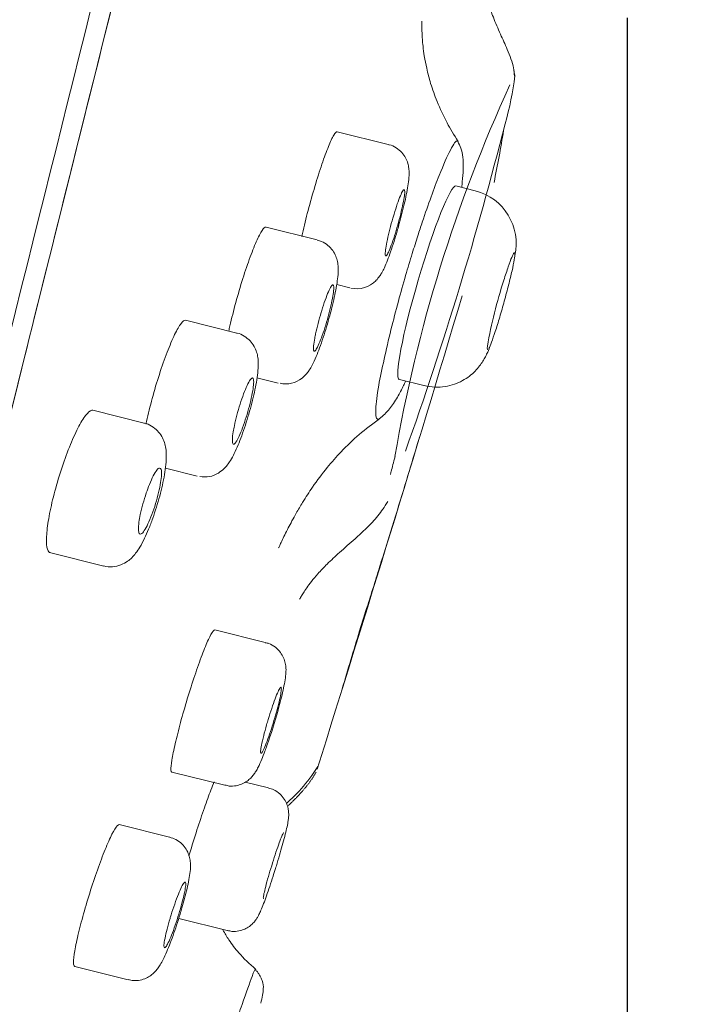
# Model space of a CAD drawing. Units: millimetres. Extents: x 0 to 420, y 0 to 594.
# Drawn here: x 300 to 313, y 295 to 313 of the extents above; entities that cross this region are included whole.
import ezdxf

# ---------------------------------------------------------------- set-up
doc = ezdxf.new("R2010")
doc.units = ezdxf.units.MM
doc.header["$PDMODE"] = 1
doc.header["$PDSIZE"] = -2
doc.layers.add('DIM', color=3, linetype='Continuous', lineweight=13)
doc.layers.add('MODEL', color=7, linetype='Continuous', lineweight=20)
doc.styles.add('ＭＳ ゴシック', font='msgothic.ttc', dxfattribs={"bigfont": 'ＭＳ ゴシック'})
doc.dimstyles.new('tfrom線あり', dxfattribs={"dimtxt": 5, "dimasz": 2, "dimexe": 0, "dimexo": 5, "dimgap": 3, "dimtad": 1, "dimdec": 0, "dimzin": 11, "dimdsep": 46, "dimtxsty": 'ＭＳ ゴシック', "dimblk": 'DOT', "dimcen": 0, "dimazin": 0, "dimtfac": 1, "dimtdec": 1, "dimtix": 1, "dimtofl": 0, "dimtmove": 0, "dimatfit": 0, "dimldrblk": 'DOT', "dimfxl": 1, "dimfrac": 2, "dimtolj": 1, "dimtzin": 11, "dimarcsym": 0})

# ---------------------------------------------------------------- blocks, each defined once
blk = doc.blocks.new('_DOT')
at = {"color": 0, "linetype": 'ByBlock', "lineweight": -2}
blk.add_line((-0.5, 0), (-1, 0), dxfattribs=at)
at = {"color": 0, "linetype": 'ByBlock', "lineweight": -2, "const_width": 0.5}
blk.add_lwpolyline([(-0.25, 0, 1), (0.25, 0, 1)], format="xyb", close=True, dxfattribs=at)
blk = doc.blocks.new('*D9')
at = {"layer": 'Defpoints', "color": 0, "transparency": 16777216}
for p in [(311.12, 318.916), (284.055, 128.916), (366.99, 128.916)]:
    blk.add_point(p, dxfattribs=at)
at = {"layer": 'DIM', "color": 0, "lineweight": -2, "transparency": 16777216}
for p, q in [((316.12, 318.916), (366.99, 318.916)), ((366.99, 316.916), (366.99, 130.916)), ((289.055, 128.916), (366.99, 128.916))]:
    blk.add_line(p, q, dxfattribs=at)
at = {"layer": 'DIM', "color": 0, "lineweight": -2, "transparency": 16777216, "xscale": 2, "yscale": 2, "zscale": 2}
for p, rotation in [((366.99, 318.916), 90), ((366.99, 128.916), 270)]:
    blk.add_blockref('_DOT', p, dxfattribs=dict(at, rotation=rotation))
at = {"layer": 'DIM', "color": 0, "transparency": 16777216, "insert": (361.49, 223.916), "char_height": 5, "attachment_point": 5, "rotation": 90, "style": 'ＭＳ ゴシック'}
blk.add_mtext('\\A1;\\A1;190', dxfattribs=at)
blk = doc.blocks.new('*D10')
at = {"layer": 'Defpoints', "color": 0, "transparency": 16777216}
for p in [(318.597, 399.83), (281.655, 244.115), (331.733, 233.37)]:
    blk.add_point(p, dxfattribs=at)
at = {"layer": 'DIM', "color": 0, "lineweight": -2, "transparency": 16777216}
for p, q in [((323.486, 398.781), (365.298, 389.81)), ((364.878, 387.854), (332.153, 235.326)), ((286.543, 243.066), (331.733, 233.37))]:
    blk.add_line(p, q, dxfattribs=at)
at = {"layer": 'DIM', "color": 0, "lineweight": -2, "transparency": 16777216, "xscale": 2, "yscale": 2, "zscale": 2}
for p, rotation in [((365.298, 389.81), 77.89047034720001), ((331.733, 233.37), 257.8904703472)]:
    blk.add_blockref('_DOT', p, dxfattribs=dict(at, rotation=rotation))
at = {"layer": 'DIM', "color": 0, "transparency": 16777216, "insert": (340.946, 302.526), "char_height": 5, "attachment_point": 5, "rotation": 77.8905, "style": 'ＭＳ ゴシック'}
blk.add_mtext('\\A1;\\A1;%%C 160', dxfattribs=at)
blk = doc.blocks.new('*D11')
at = {"layer": 'Defpoints', "color": 0, "transparency": 16777216}
for p in [(311.85, 318.398), (274.855, 125.312), (274.855, 104.85)]:
    blk.add_point(p, dxfattribs=at)
at = {"layer": 'DIM', "color": 0, "lineweight": -2, "transparency": 16777216}
for p, q in [((311.85, 313.398), (311.85, 104.85)), ((274.855, 120.312), (274.855, 104.85)), ((309.85, 104.85), (276.855, 104.85))]:
    blk.add_line(p, q, dxfattribs=at)
at = {"layer": 'DIM', "color": 0, "lineweight": -2, "transparency": 16777216, "xscale": 2, "yscale": 2, "zscale": 2, "rotation": 180}
blk.add_blockref('_DOT', (274.855, 104.85), dxfattribs=at)
at = {"layer": 'DIM', "color": 0, "lineweight": -2, "transparency": 16777216, "xscale": 2, "yscale": 2, "zscale": 2}
blk.add_blockref('_DOT', (311.85, 104.85), dxfattribs=at)
at = {"layer": 'DIM', "color": 0, "transparency": 16777216, "insert": (293.353, 110.35), "char_height": 5, "attachment_point": 5, "style": 'ＭＳ ゴシック'}
blk.add_mtext('\\A1;\\A1;37', dxfattribs=at)

msp = doc.modelspace()

# ---------------------------------------------------------------- linework, layer by layer
at = {"layer": 'MODEL'}
for p, q in [((307.344, 311.012), (306.381, 311.252)), ((308.986, 310.14), (308.621, 310.231)), ((306.001, 309.213), (305.038, 309.453)), ((306.372, 308.369), (306.622, 308.306)), ((304.485, 307.457), (303.522, 307.697)), ((304.868, 306.61), (305.27, 306.51)), ((307.553, 306.581), (308.018, 306.465)), ((302.737, 305.759), (301.773, 305.999)), ((303.14, 304.907), (303.742, 304.756)), ((300.954, 303.318), (301.977, 303.063)), ((305.025, 301.623), (304.073, 301.86)), ((303.263, 299.176), (304.263, 298.927)), ((305.082, 298.879), (304.648, 298.988)), ((303.219, 297.95), (302.271, 298.187)), ((303.391, 296.415), (304.308, 296.187)), ((301.433, 295.51), (302.44, 295.259))]:
    msp.add_line(p, q, dxfattribs=at)
for centre, radius, start, end in [((304.148, 312.982), 5.625, 343.7019, 353.1249), ((335.122, 300.408), 28.051, 155.2888, 170.3164), ((243.962, 327.983), 67.648, 340.3419, 345.81356), ((283.731, 315.544), 26.14, 348.416, 350.6021), ((308.726, 309.142), 1.031, 347.4171, 75.4187), ((306.747, 308.805), 0.513, 257.7062, 315.3156), ((318.073, 305.661), 8.993, 161.9135, 170.0865), ((-295.243, 488.402), 630.302, 342.534571, 343.383598), ((305.408, 306.984), 0.487, 257.4589, 309.4672), ((303.886, 305.212), 0.47, 258.0613, 302.6835), ((302.115, 303.534), 0.487, 253.7951, 292.5217), ((295.89, 302.925), 9.724, 340.497, 344.5919)]:
    msp.add_arc(centre, radius, start, end, dxfattribs=at)
for centre, major_axis, ratio, start_param, end_param in [((304, 321.099), (-17.346, -69.57), 0.000027, 3.141604, 6.283181), ((308.087, 308.406), (-0.535, -1.825), 0.097229, 3.145552, 6.283185), ((308.087, 308.406), (-0.535, -1.825), 0.097229, 0, 0.00396)]:
    msp.add_ellipse(centre, major_axis=major_axis, ratio=ratio, start_param=start_param, end_param=end_param, dxfattribs=at)
for points, knots in [([(282.474, 248.58), (282.475, 248.586), (282.563, 249.092), (282.839, 250.53), (282.956, 251.127), (283.246, 252.553), (283.419, 253.38), (284.018, 256.155), (284.526, 258.403), (285.461, 262.386), (285.803, 263.826), (286.535, 266.872), (286.923, 268.478), (288.156, 273.541), (289.064, 277.245), (290.548, 283.281), (291.06, 285.362), (292.103, 289.596), (292.635, 291.758), (293.724, 296.172), (294.279, 298.423), (295.414, 303.017), (295.996, 305.371), (297.748, 312.44), (298.928, 317.186), (301.314, 326.749), (302.53, 331.603), (304.883, 340.977), (306.032, 345.542), (307.709, 352.21), (308.262, 354.405), (309.328, 358.642), (309.844, 360.696), (311.343, 366.661), (312.28, 370.396), (313.99, 377.231), (314.74, 380.241), (315.723, 384.199), (316.027, 385.425), (316.586, 387.688), (316.841, 388.723), (317.519, 391.48), (317.863, 392.885), (318.331, 394.801), (318.455, 395.309), (318.455, 395.31)], [0, 0, 0, 0, 0.062002, 0.062002, 0.093277, 0.093277, 0.124552, 0.124552, 0.187102, 0.187102, 0.218378, 0.218378, 0.249653, 0.249653, 0.312203, 0.312203, 0.343478, 0.343478, 0.374754, 0.374754, 0.406029, 0.406029, 0.437304, 0.437304, 0.499854, 0.499854, 0.562405, 0.562405, 0.624955, 0.624955, 0.65623, 0.65623, 0.687505, 0.687505, 0.750056, 0.750056, 0.812606, 0.812606, 0.843881, 0.843881, 0.875156, 0.875156, 0.937707, 0.937707, 1, 1, 1, 1]), ([(321.759, 393.867), (321.759, 393.87), (321.635, 393.373), (321.164, 391.484), (320.818, 390.099), (320.136, 387.363), (319.881, 386.338), (319.324, 384.108), (319.023, 382.898), (318.047, 378.985), (317.299, 375.985), (315.611, 369.215), (314.693, 365.536), (313.217, 359.617), (312.709, 357.576), (311.657, 353.359), (311.115, 351.185), (309.472, 344.595), (308.344, 340.07), (306.02, 330.75), (304.822, 325.947), (302.429, 316.348), (301.253, 311.633), (299.519, 304.675), (298.945, 302.375), (297.808, 297.814), (297.243, 295.55), (295.6, 288.957), (294.557, 284.776), (293.076, 278.833), (292.593, 276.898), (291.669, 273.19), (291.229, 271.427), (289.979, 266.41), (289.234, 263.425), (288.248, 259.468), (287.942, 258.239), (287.385, 256.007), (286.882, 253.986), (286.481, 252.378), (286.132, 250.98), (285.984, 250.384), (285.663, 249.098), (285.556, 248.618), (285.518, 248.491)], [0, 0, 0, 0, 0.063114, 0.063114, 0.126227, 0.126227, 0.157784, 0.157784, 0.189341, 0.189341, 0.252455, 0.252455, 0.315569, 0.315569, 0.347125, 0.347125, 0.378682, 0.378682, 0.441796, 0.441796, 0.50491, 0.50491, 0.568023, 0.568023, 0.59958, 0.59958, 0.631137, 0.631137, 0.694251, 0.694251, 0.725808, 0.725808, 0.757364, 0.757364, 0.820478, 0.820478, 0.852035, 0.852035, 0.883592, 0.915149, 0.915149, 0.946706, 0.946706, 1, 1, 1, 1]), ([(285.982, 248.833), (285.983, 248.836), (286.106, 249.331), (286.573, 251.203), (286.916, 252.58), (287.594, 255.3), (287.848, 256.318), (288.4, 258.533), (288.699, 259.735), (289.346, 262.327), (289.692, 263.718), (290.434, 266.695), (290.832, 268.291), (292.089, 273.332), (293, 276.986), (294.467, 282.869), (294.972, 284.898), (296.018, 289.091), (296.556, 291.249), (298.188, 297.794), (299.309, 302.29), (301.041, 309.24), (301.631, 311.605), (302.807, 316.321), (303.394, 318.674), (305.15, 325.72), (306.317, 330.399), (308.641, 339.721), (309.771, 344.254), (311.398, 350.779), (311.931, 352.914), (312.974, 357.099), (313.488, 359.158), (314.964, 365.08), (315.874, 368.728), (317.537, 375.396), (318.294, 378.434), (319.595, 383.651), (320.147, 385.864), (320.829, 388.597), (321.031, 389.409), (321.379, 390.803), (321.525, 391.389), (321.88, 392.812), (322.005, 393.311), (322.004, 393.309)], [0, 0, 0, 0, 0.06221, 0.06221, 0.12473, 0.12473, 0.155989, 0.155989, 0.187249, 0.187249, 0.218509, 0.218509, 0.249768, 0.249768, 0.312288, 0.312288, 0.343547, 0.343547, 0.374807, 0.374807, 0.437326, 0.437326, 0.468586, 0.468586, 0.499846, 0.499846, 0.562365, 0.562365, 0.624884, 0.624884, 0.656144, 0.656144, 0.687403, 0.687403, 0.749923, 0.749923, 0.812442, 0.812442, 0.874961, 0.874961, 0.906221, 0.906221, 0.937481, 0.937481, 1, 1, 1, 1]), ([(309.725, 312.302), (309.72, 312.358), (309.707, 312.52), (309.597, 312.788), (309.456, 313.103), (309.345, 313.354), (309.276, 313.547), (309.236, 313.683), (309.213, 313.785), (309.196, 313.858), (309.186, 313.886), (309.18, 313.89), (309.178, 313.89)], [0, 0, 0, 0, 0.067812, 0.228086, 0.361111, 0.508892, 0.574335, 0.638165, 0.71509, 0.814357, 0.940616, 1, 1, 1, 1]), ([(308.66, 311.07), (308.581, 311.198), (308.443, 311.425), (308.27, 311.796), (308.147, 312.139), (308.07, 312.428), (308.025, 312.664), (308, 312.85), (307.988, 312.986), (307.982, 313.086), (307.979, 313.155), (307.977, 313.239), (307.978, 313.315), (307.977, 313.34), (307.976, 313.341), (307.976, 313.341)], [0, 0, 0, 0, 0.142877, 0.299386, 0.424836, 0.525218, 0.604664, 0.665895, 0.71081, 0.741149, 0.766353, 0.797766, 0.885057, 0.994709, 1, 1, 1, 1]), ([(309.733, 312.289), (309.728, 312.328), (309.723, 312.366), (309.715, 312.404), (309.714, 312.408)], [0, 0, 0, 0, 0.886919, 1, 1, 1, 1]), ([(306.381, 311.252), (306.366, 311.256), (306.344, 311.233), (306.316, 311.186), (306.288, 311.139), (306.254, 311.066), (306.216, 310.974), (306.179, 310.882), (306.136, 310.767), (306.093, 310.64), (306.049, 310.513), (306.004, 310.37), (305.96, 310.222), (305.916, 310.075), (305.872, 309.92), (305.832, 309.77), (305.792, 309.62), (305.756, 309.471), (305.725, 309.334), (305.721, 309.316), (305.717, 309.298), (305.713, 309.28)], [0, 0, 0, 0, 0.163808, 0.163808, 0.163808, 0.327618, 0.327618, 0.327618, 0.491347, 0.491347, 0.491347, 0.65451, 0.65451, 0.65451, 0.816883, 0.816883, 0.816883, 0.978594, 0.978594, 0.978594, 1, 1, 1, 1]), ([(307.395, 307.52), (307.44, 307.698), (307.525, 308.03), (307.663, 308.52), (307.789, 308.937), (307.895, 309.272), (308.072, 309.809), (308.302, 310.444), (308.537, 310.972), (308.629, 311.094), (308.651, 311.075), (308.653, 311.073)], [0, 0, 0, 0, 0.106182, 0.198783, 0.277824, 0.343337, 0.395369, 0.605692, 0.784158, 0.980172, 1, 1, 1, 1]), ([(308.729, 310.209), (308.733, 310.244), (308.748, 310.361), (308.763, 310.561), (308.757, 310.769), (308.723, 310.938), (308.678, 311.026), (308.654, 311.072)], [0, 0, 0, 0, 0.090398, 0.316422, 0.586107, 0.81376, 1, 1, 1, 1]), ([(307.546, 309.497), (307.555, 309.529), (307.58, 309.62), (307.623, 309.79), (307.668, 309.981), (307.703, 310.158), (307.729, 310.321), (307.74, 310.441), (307.735, 310.557), (307.715, 310.658), (307.673, 310.763), (307.6, 310.867), (307.495, 310.952), (307.401, 311.003), (307.349, 311.009), (307.341, 311.01)], [0, 0, 0, 0, 0.045388, 0.150066, 0.255598, 0.362784, 0.474081, 0.601468, 0.668645, 0.724217, 0.783428, 0.848086, 0.917355, 0.989185, 1, 1, 1, 1]), ([(307.319, 309.172), (307.307, 309.115), (307.299, 309.065), (307.293, 309.024), (307.288, 308.984), (307.286, 308.953), (307.288, 308.934), (307.29, 308.915), (307.295, 308.908), (307.303, 308.912), (307.312, 308.916), (307.323, 308.933), (307.338, 308.96), (307.352, 308.988), (307.369, 309.027), (307.387, 309.074), (307.406, 309.122), (307.426, 309.179), (307.446, 309.241), (307.467, 309.303), (307.488, 309.372), (307.508, 309.441), (307.528, 309.51), (307.548, 309.582), (307.566, 309.651), (307.583, 309.72), (307.599, 309.788), (307.612, 309.848), (307.625, 309.909), (307.636, 309.964), (307.643, 310.01), (307.65, 310.056), (307.654, 310.093), (307.655, 310.119), (307.655, 310.145), (307.652, 310.161), (307.646, 310.164), (307.639, 310.167), (307.63, 310.158), (307.617, 310.137), (307.605, 310.117), (307.589, 310.084), (307.572, 310.043), (307.555, 310.001), (307.535, 309.949), (307.515, 309.891), (307.495, 309.832), (307.474, 309.767), (307.453, 309.698), (307.446, 309.674), (307.439, 309.65), (307.431, 309.625), (307.411, 309.556), (307.392, 309.484), (307.375, 309.415), (307.357, 309.347), (307.341, 309.28), (307.328, 309.22), (307.325, 309.203), (307.322, 309.188), (307.319, 309.172)], [0, 0, 0, 0, 0.053603, 0.053603, 0.053603, 0.107194, 0.107194, 0.107194, 0.16097, 0.16097, 0.16097, 0.214972, 0.214972, 0.214972, 0.269072, 0.269072, 0.269072, 0.323099, 0.323099, 0.323099, 0.376912, 0.376912, 0.376912, 0.430465, 0.430465, 0.430465, 0.48383, 0.48383, 0.48383, 0.537157, 0.537157, 0.537157, 0.590613, 0.590613, 0.590613, 0.644307, 0.644307, 0.644307, 0.698248, 0.698248, 0.698248, 0.752335, 0.752335, 0.752335, 0.806402, 0.806402, 0.806402, 0.860292, 0.860292, 0.860292, 0.879194, 0.879194, 0.879194, 0.932538, 0.932538, 0.932538, 0.985885, 0.985885, 0.985885, 1, 1, 1, 1]), ([(305.038, 309.453), (305.02, 309.457), (304.995, 309.435), (304.964, 309.389), (304.933, 309.343), (304.896, 309.27), (304.855, 309.178), (304.814, 309.086), (304.769, 308.972), (304.722, 308.844), (304.677, 308.718), (304.629, 308.575), (304.583, 308.427), (304.538, 308.281), (304.493, 308.126), (304.453, 307.976), (304.413, 307.826), (304.376, 307.677), (304.346, 307.541), (304.342, 307.524), (304.339, 307.507), (304.335, 307.49)], [0, 0, 0, 0, 0.164352, 0.164352, 0.164352, 0.328709, 0.328709, 0.328709, 0.492947, 0.492947, 0.492947, 0.656356, 0.656356, 0.656356, 0.818603, 0.818603, 0.818603, 0.979878, 0.979878, 0.979878, 1, 1, 1, 1]), ([(307.112, 308.445), (307.139, 308.476), (307.182, 308.524), (307.229, 308.604), (307.276, 308.696), (307.329, 308.823), (307.39, 308.99), (307.451, 309.175), (307.506, 309.353), (307.534, 309.454), (307.546, 309.497)], [0, 0, 0, 0, 0.097788, 0.177488, 0.298598, 0.458292, 0.607753, 0.764427, 0.914759, 1, 1, 1, 1]), ([(306.248, 307.813), (306.264, 307.875), (306.295, 307.992), (306.338, 308.181), (306.373, 308.361), (306.396, 308.532), (306.404, 308.664), (306.391, 308.797), (306.358, 308.909), (306.299, 309.017), (306.208, 309.114), (306.102, 309.184), (306.032, 309.201), (306, 309.208)], [0, 0, 0, 0, 0.094244, 0.208381, 0.324732, 0.446271, 0.58889, 0.668227, 0.733141, 0.801955, 0.875419, 0.952176, 1, 1, 1, 1]), ([(309.733, 308.954), (309.734, 308.931), (309.729, 308.891), (309.719, 308.836), (309.71, 308.781), (309.696, 308.711), (309.678, 308.631), (309.66, 308.551), (309.638, 308.458), (309.613, 308.362), (309.589, 308.265), (309.561, 308.161), (309.533, 308.059), (309.505, 307.957), (309.476, 307.853), (309.447, 307.756), (309.418, 307.66), (309.39, 307.568), (309.363, 307.488), (309.337, 307.408), (309.313, 307.338), (309.292, 307.283), (309.271, 307.229), (309.253, 307.189), (309.24, 307.167)], [0, 0, 0, 0, 0.125335, 0.125335, 0.125335, 0.250413, 0.250413, 0.250413, 0.375248, 0.375248, 0.375248, 0.499943, 0.499943, 0.499943, 0.62465, 0.62465, 0.62465, 0.749516, 0.749516, 0.749516, 0.874633, 0.874633, 0.874633, 1, 1, 1, 1]), ([(309.524, 308.453), (309.553, 308.545), (309.582, 308.632), (309.607, 308.705), (309.632, 308.778), (309.655, 308.839), (309.674, 308.884), (309.692, 308.929), (309.707, 308.958), (309.718, 308.97), (309.721, 308.975), (309.725, 308.977), (309.727, 308.976)], [0, 0, 0, 0, 0.295286, 0.295286, 0.295286, 0.590548, 0.590548, 0.590548, 0.886145, 0.886145, 0.886145, 1, 1, 1, 1]), ([(305.957, 307.362), (305.947, 307.306), (305.939, 307.257), (305.936, 307.218), (305.932, 307.179), (305.932, 307.15), (305.936, 307.133), (305.939, 307.115), (305.947, 307.11), (305.957, 307.116), (305.968, 307.122), (305.981, 307.14), (305.997, 307.169), (306.014, 307.198), (306.032, 307.239), (306.052, 307.288), (306.072, 307.337), (306.094, 307.395), (306.116, 307.458), (306.137, 307.521), (306.159, 307.59), (306.18, 307.66), (306.2, 307.73), (306.22, 307.801), (306.237, 307.87), (306.254, 307.938), (306.27, 308.005), (306.282, 308.064), (306.294, 308.124), (306.303, 308.178), (306.309, 308.222), (306.315, 308.266), (306.317, 308.302), (306.315, 308.326), (306.314, 308.351), (306.309, 308.364), (306.301, 308.365), (306.292, 308.367), (306.28, 308.356), (306.266, 308.334), (306.252, 308.311), (306.234, 308.277), (306.215, 308.234), (306.196, 308.191), (306.175, 308.137), (306.154, 308.078), (306.132, 308.019), (306.11, 307.952), (306.089, 307.883), (306.085, 307.872), (306.082, 307.86), (306.078, 307.848), (306.058, 307.78), (306.038, 307.708), (306.02, 307.639), (306.002, 307.571), (305.986, 307.503), (305.973, 307.442), (305.967, 307.414), (305.962, 307.387), (305.957, 307.362)], [0, 0, 0, 0, 0.053586, 0.053586, 0.053586, 0.107154, 0.107154, 0.107154, 0.160995, 0.160995, 0.160995, 0.215154, 0.215154, 0.215154, 0.269436, 0.269436, 0.269436, 0.323586, 0.323586, 0.323586, 0.37741, 0.37741, 0.37741, 0.430858, 0.430858, 0.430858, 0.484048, 0.484048, 0.484048, 0.537207, 0.537207, 0.537207, 0.590573, 0.590573, 0.590573, 0.644294, 0.644294, 0.644294, 0.698367, 0.698367, 0.698367, 0.752636, 0.752636, 0.752636, 0.806854, 0.806854, 0.806854, 0.860795, 0.860795, 0.860795, 0.869771, 0.869771, 0.869771, 0.922955, 0.922955, 0.922955, 0.976142, 0.976142, 0.976142, 1, 1, 1, 1]), ([(303.522, 307.697), (303.501, 307.702), (303.471, 307.681), (303.436, 307.635), (303.401, 307.59), (303.36, 307.518), (303.315, 307.426), (303.271, 307.335), (303.222, 307.22), (303.172, 307.093), (303.124, 306.966), (303.073, 306.823), (303.026, 306.676), (302.978, 306.529), (302.933, 306.375), (302.892, 306.225), (302.852, 306.076), (302.815, 305.927), (302.786, 305.791), (302.782, 305.774), (302.779, 305.756), (302.775, 305.739)], [0, 0, 0, 0, 0.164761, 0.164761, 0.164761, 0.329527, 0.329527, 0.329527, 0.494135, 0.494135, 0.494135, 0.657535, 0.657535, 0.657535, 0.819226, 0.819226, 0.819226, 0.979485, 0.979485, 0.979485, 1, 1, 1, 1]), ([(305.718, 306.608), (305.752, 306.639), (305.804, 306.686), (305.862, 306.768), (305.919, 306.867), (305.98, 306.999), (306.05, 307.176), (306.116, 307.366), (306.18, 307.569), (306.226, 307.726), (306.245, 307.801), (306.248, 307.813)], [0, 0, 0, 0, 0.091783, 0.163752, 0.262366, 0.429827, 0.565632, 0.707982, 0.843453, 0.977783, 1, 1, 1, 1]), ([(307.174, 305.838), (307.168, 305.834), (307.122, 305.81), (307.09, 305.934), (307.158, 306.511), (307.306, 307.14), (307.395, 307.52)], [0, 0, 0, 0, 0.041573, 0.373907, 0.622015, 1, 1, 1, 1]), ([(304.14, 304.817), (304.181, 304.846), (304.242, 304.89), (304.313, 304.972), (304.377, 305.064), (304.441, 305.184), (304.511, 305.34), (304.581, 305.52), (304.649, 305.718), (304.714, 305.928), (304.772, 306.138), (304.82, 306.341), (304.859, 306.533), (304.885, 306.713), (304.895, 306.858), (304.889, 306.984), (304.865, 307.097), (304.818, 307.208), (304.74, 307.316), (304.631, 307.401), (304.537, 307.45), (304.487, 307.455), (304.482, 307.456)], [0, 0, 0, 0, 0.043691, 0.077319, 0.119937, 0.183063, 0.247366, 0.307525, 0.370638, 0.4324, 0.493195, 0.554559, 0.616241, 0.680979, 0.752303, 0.799382, 0.836301, 0.874109, 0.91331, 0.954159, 0.996054, 1, 1, 1, 1]), ([(308.019, 306.465), (308.094, 306.45), (308.216, 306.428), (308.415, 306.441), (308.589, 306.485), (308.743, 306.553), (308.874, 306.639), (308.981, 306.734), (309.066, 306.832), (309.13, 306.926), (309.181, 307.016), (309.225, 307.11), (309.253, 307.176), (309.268, 307.219), (309.269, 307.22)], [0, 0, 0, 0, 0.118171, 0.22798, 0.330187, 0.425722, 0.514912, 0.597701, 0.673662, 0.743217, 0.812204, 0.890485, 0.997663, 1, 1, 1, 1]), ([(309.219, 307.145), (309.217, 307.145), (309.216, 307.147), (309.214, 307.151), (309.212, 307.16), (309.211, 307.18), (309.214, 307.209)], [0, 0, 0, 0, 0.282331, 0.282331, 0.282331, 1, 1, 1, 1]), ([(304.42, 305.596), (304.411, 305.541), (304.405, 305.493), (304.404, 305.456), (304.402, 305.418), (304.404, 305.391), (304.41, 305.375), (304.416, 305.359), (304.425, 305.355), (304.438, 305.363), (304.451, 305.371), (304.467, 305.391), (304.485, 305.422), (304.504, 305.452), (304.525, 305.495), (304.546, 305.545), (304.568, 305.595), (304.591, 305.655), (304.614, 305.719), (304.637, 305.783), (304.659, 305.853), (304.68, 305.923), (304.701, 305.992), (304.721, 306.064), (304.738, 306.131), (304.754, 306.199), (304.769, 306.264), (304.78, 306.323), (304.791, 306.381), (304.798, 306.433), (304.802, 306.476), (304.806, 306.519), (304.807, 306.553), (304.803, 306.575), (304.8, 306.598), (304.792, 306.61), (304.782, 306.609), (304.771, 306.609), (304.757, 306.596), (304.74, 306.573), (304.723, 306.549), (304.704, 306.513), (304.683, 306.468), (304.662, 306.423), (304.639, 306.369), (304.616, 306.308), (304.594, 306.249), (304.571, 306.183), (304.55, 306.115), (304.528, 306.048), (304.507, 305.977), (304.489, 305.908), (304.471, 305.839), (304.454, 305.771), (304.441, 305.708), (304.433, 305.668), (304.426, 305.63), (304.42, 305.596)], [0, 0, 0, 0, 0.053577, 0.053577, 0.053577, 0.107128, 0.107128, 0.107128, 0.161079, 0.161079, 0.161079, 0.215474, 0.215474, 0.215474, 0.270011, 0.270011, 0.270011, 0.324322, 0.324322, 0.324322, 0.378139, 0.378139, 0.378139, 0.43142, 0.43142, 0.43142, 0.484357, 0.484357, 0.484357, 0.537284, 0.537284, 0.537284, 0.590535, 0.590535, 0.590535, 0.644307, 0.644307, 0.644307, 0.698579, 0.698579, 0.698579, 0.753108, 0.753108, 0.753108, 0.807533, 0.807533, 0.807533, 0.860407, 0.860407, 0.860407, 0.913364, 0.913364, 0.913364, 0.966328, 0.966328, 0.966328, 1, 1, 1, 1]), ([(307.174, 305.838), (307.248, 305.901), (307.366, 306.004), (307.517, 306.237), (307.61, 306.418), (307.657, 306.521), (307.669, 306.549)], [0, 0, 0, 0, 0.333474, 0.634274, 0.90461, 1, 1, 1, 1]), ([(301.773, 305.999), (301.746, 306.006), (301.71, 305.986), (301.669, 305.941), (301.627, 305.896), (301.579, 305.825), (301.528, 305.734), (301.478, 305.643), (301.423, 305.528), (301.369, 305.4), (301.315, 305.274), (301.26, 305.131), (301.21, 304.983), (301.16, 304.837), (301.112, 304.683), (301.071, 304.533), (301.03, 304.385), (300.994, 304.237), (300.967, 304.102), (300.94, 303.968), (300.919, 303.842), (300.908, 303.735), (300.897, 303.627), (300.894, 303.536), (300.899, 303.467), (300.905, 303.398), (300.92, 303.35), (300.942, 303.328), (300.949, 303.322), (300.956, 303.317), (300.965, 303.315)], [0, 0, 0, 0, 0.109999, 0.109999, 0.109999, 0.220001, 0.220001, 0.220001, 0.329874, 0.329874, 0.329874, 0.438475, 0.438475, 0.438475, 0.545211, 0.545211, 0.545211, 0.650378, 0.650378, 0.650378, 0.755002, 0.755002, 0.755002, 0.86033, 0.86033, 0.86033, 0.967264, 0.967264, 0.967264, 1, 1, 1, 1]), ([(305.275, 303.406), (305.276, 303.406), (305.278, 303.41), (305.291, 303.438), (305.33, 303.524), (305.39, 303.649), (305.455, 303.778), (305.528, 303.915), (305.619, 304.08), (305.744, 304.291), (305.933, 304.584), (306.174, 304.907), (306.467, 305.239), (306.8, 305.559), (307.039, 305.736), (307.184, 305.842)], [0, 0, 0, 0, 0.02443, 0.086419, 0.140217, 0.190249, 0.237676, 0.282941, 0.32994, 0.398915, 0.4958, 0.625626, 0.7344, 0.864483, 1, 1, 1, 1]), ([(302.301, 303.084), (302.35, 303.108), (302.423, 303.143), (302.513, 303.223), (302.589, 303.31), (302.666, 303.427), (302.745, 303.576), (302.826, 303.759), (302.902, 303.958), (302.972, 304.171), (303.034, 304.384), (303.086, 304.593), (303.126, 304.793), (303.153, 304.983), (303.161, 305.14), (303.152, 305.274), (303.126, 305.392), (303.076, 305.508), (302.994, 305.618), (302.883, 305.703), (302.787, 305.752), (302.738, 305.758), (302.734, 305.758)], [0, 0, 0, 0, 0.044942, 0.080033, 0.121527, 0.176083, 0.243696, 0.305086, 0.369325, 0.430987, 0.491311, 0.552018, 0.613125, 0.677249, 0.746907, 0.793936, 0.833757, 0.873394, 0.913591, 0.954784, 0.996709, 1, 1, 1, 1]), ([(306.473, 300.744), (306.532, 300.94), (306.631, 301.268), (306.795, 301.821), (306.949, 302.299), (307.085, 302.735), (307.239, 303.229), (307.43, 303.842), (307.676, 304.639), (307.834, 305.161), (307.935, 305.495)], [0, 0, 0, 0, 0.120884, 0.23634, 0.336979, 0.423606, 0.509451, 0.646781, 0.810355, 1, 1, 1, 1]), ([(307.384, 304.787), (307.389, 304.806), (307.415, 304.905), (307.444, 305.018), (307.472, 305.127)], [0, 0, 0, 0, 0.199139, 1, 1, 1, 1]), ([(302.642, 303.892), (302.635, 303.838), (302.632, 303.791), (302.633, 303.755), (302.634, 303.718), (302.639, 303.692), (302.648, 303.678), (302.656, 303.663), (302.669, 303.66), (302.685, 303.669), (302.701, 303.678), (302.721, 303.699), (302.742, 303.731), (302.763, 303.763), (302.787, 303.807), (302.812, 303.859), (302.836, 303.91), (302.861, 303.971), (302.886, 304.036), (302.91, 304.1), (302.934, 304.171), (302.955, 304.241), (302.976, 304.31), (302.996, 304.381), (303.012, 304.448), (303.028, 304.515), (303.041, 304.579), (303.051, 304.636), (303.06, 304.693), (303.066, 304.744), (303.068, 304.785), (303.069, 304.827), (303.067, 304.86), (303.061, 304.881), (303.054, 304.902), (303.044, 304.913), (303.03, 304.911), (303.016, 304.91), (302.999, 304.896), (302.979, 304.871), (302.959, 304.846), (302.936, 304.809), (302.912, 304.762), (302.888, 304.716), (302.863, 304.66), (302.838, 304.598), (302.818, 304.549), (302.798, 304.495), (302.779, 304.44), (302.756, 304.373), (302.735, 304.303), (302.716, 304.234), (302.697, 304.166), (302.68, 304.097), (302.667, 304.034), (302.657, 303.983), (302.648, 303.935), (302.642, 303.892)], [0, 0, 0, 0, 0.05358, 0.05358, 0.05358, 0.107117, 0.107117, 0.107117, 0.161298, 0.161298, 0.161298, 0.216153, 0.216153, 0.216153, 0.271176, 0.271176, 0.271176, 0.325783, 0.325783, 0.325783, 0.379582, 0.379582, 0.379582, 0.432553, 0.432553, 0.432553, 0.485033, 0.485033, 0.485033, 0.53755, 0.53755, 0.53755, 0.590606, 0.590606, 0.590606, 0.644483, 0.644483, 0.644483, 0.69913, 0.69913, 0.69913, 0.754158, 0.754158, 0.754158, 0.808984, 0.808984, 0.808984, 0.852518, 0.852518, 0.852518, 0.90506, 0.90506, 0.90506, 0.957617, 0.957617, 0.957617, 1, 1, 1, 1]), ([(305.672, 302.437), (305.672, 302.438), (305.678, 302.447), (305.697, 302.48), (305.737, 302.549), (305.802, 302.649), (305.895, 302.775), (306.027, 302.932), (306.206, 303.118), (306.442, 303.337), (306.696, 303.556), (306.94, 303.78), (307.163, 304.008), (307.27, 304.176), (307.333, 304.278)], [0, 0, 0, 0, 0.076352, 0.143297, 0.202595, 0.256377, 0.309261, 0.370545, 0.45158, 0.555966, 0.684607, 0.782642, 0.888392, 1, 1, 1, 1]), ([(303.262, 299.177), (303.253, 299.179), (303.248, 299.193), (303.246, 299.219), (303.244, 299.257), (303.25, 299.32), (303.263, 299.404), (303.277, 299.488), (303.298, 299.594), (303.326, 299.715), (303.353, 299.835), (303.388, 299.972), (303.426, 300.114), (303.465, 300.257), (303.509, 300.409), (303.554, 300.558), (303.599, 300.708), (303.647, 300.858), (303.694, 300.998), (303.741, 301.138), (303.788, 301.271), (303.832, 301.385), (303.875, 301.5), (303.916, 301.599), (303.951, 301.676), (303.986, 301.752), (304.017, 301.807), (304.039, 301.836), (304.053, 301.854), (304.065, 301.862), (304.073, 301.86)], [0, 0, 0, 0, 0.073838, 0.073838, 0.073838, 0.181583, 0.181583, 0.181583, 0.288807, 0.288807, 0.288807, 0.395592, 0.395592, 0.395592, 0.502213, 0.502213, 0.502213, 0.609013, 0.609013, 0.609013, 0.716257, 0.716257, 0.716257, 0.824016, 0.824016, 0.824016, 0.932138, 0.932138, 0.932138, 1, 1, 1, 1]), ([(305.264, 300.341), (305.265, 300.346), (305.285, 300.413), (305.32, 300.549), (305.362, 300.726), (305.394, 300.885), (305.412, 301.01), (305.418, 301.118), (305.406, 301.227), (305.372, 301.334), (305.311, 301.441), (305.218, 301.535), (305.115, 301.6), (305.049, 301.612), (305.023, 301.617)], [0, 0, 0, 0, 0.007666, 0.126001, 0.246409, 0.370693, 0.504675, 0.600211, 0.667041, 0.73134, 0.801956, 0.87881, 0.959376, 1, 1, 1, 1]), ([(304.953, 299.684), (304.944, 299.638), (304.939, 299.601), (304.937, 299.575), (304.935, 299.549), (304.937, 299.534), (304.943, 299.531), (304.948, 299.528), (304.957, 299.537), (304.97, 299.557), (304.982, 299.577), (304.998, 299.609), (305.015, 299.65), (305.033, 299.691), (305.053, 299.743), (305.074, 299.801), (305.095, 299.859), (305.118, 299.924), (305.14, 299.992), (305.162, 300.06), (305.184, 300.131), (305.204, 300.201), (305.225, 300.271), (305.244, 300.34), (305.26, 300.404), (305.277, 300.468), (305.291, 300.527), (305.302, 300.578), (305.313, 300.629), (305.32, 300.672), (305.324, 300.705), (305.328, 300.737), (305.329, 300.759), (305.325, 300.769), (305.322, 300.78), (305.315, 300.778), (305.305, 300.765), (305.294, 300.752), (305.281, 300.727), (305.265, 300.692), (305.248, 300.657), (305.229, 300.611), (305.209, 300.558), (305.189, 300.504), (305.167, 300.442), (305.145, 300.377), (305.123, 300.312), (305.1, 300.241), (305.079, 300.171), (305.068, 300.135), (305.058, 300.1), (305.048, 300.065), (305.028, 299.996), (305.01, 299.928), (304.994, 299.866), (304.977, 299.798), (304.963, 299.735), (304.953, 299.684)], [0, 0, 0, 0, 0.053573, 0.053573, 0.053573, 0.107133, 0.107133, 0.107133, 0.160877, 0.160877, 0.160877, 0.214852, 0.214852, 0.214852, 0.268938, 0.268938, 0.268938, 0.322964, 0.322964, 0.322964, 0.376783, 0.376783, 0.376783, 0.430344, 0.430344, 0.430344, 0.483706, 0.483706, 0.483706, 0.537018, 0.537018, 0.537018, 0.590446, 0.590446, 0.590446, 0.644108, 0.644108, 0.644108, 0.698019, 0.698019, 0.698019, 0.752088, 0.752088, 0.752088, 0.806151, 0.806151, 0.806151, 0.860046, 0.860046, 0.860046, 0.887049, 0.887049, 0.887049, 0.940377, 0.940377, 0.940377, 1, 1, 1, 1]), ([(304.264, 298.933), (304.292, 298.925), (304.357, 298.906), (304.472, 298.915), (304.587, 298.949), (304.68, 299.002), (304.753, 299.064), (304.808, 299.128), (304.852, 299.196), (304.9, 299.285), (304.953, 299.404), (305.01, 299.548), (305.041, 299.638), (305.055, 299.678)], [0, 0, 0, 0, 0.053527, 0.144097, 0.224219, 0.297227, 0.365132, 0.431732, 0.505829, 0.60411, 0.773695, 0.913997, 1, 1, 1, 1]), ([(305.423, 298.586), (305.521, 298.675), (305.748, 298.888), (305.909, 299.124), (306.018, 299.284)], [0, 0, 0, 0, 0.426836, 1, 1, 1, 1]), ([(304.062, 298.993), (304.043, 298.95), (304.021, 298.896), (303.997, 298.833), (303.961, 298.741), (303.919, 298.627), (303.875, 298.5), (303.831, 298.374), (303.784, 298.231), (303.736, 298.085), (303.689, 297.938), (303.641, 297.784), (303.596, 297.634), (303.592, 297.623), (303.589, 297.612), (303.585, 297.6)], [0, 0, 0, 0, 0.181357, 0.181357, 0.181357, 0.447434, 0.447434, 0.447434, 0.713713, 0.713713, 0.713713, 0.979651, 0.979651, 0.979651, 1, 1, 1, 1]), ([(305.217, 297.358), (305.223, 297.377), (305.248, 297.456), (305.294, 297.611), (305.347, 297.798), (305.393, 297.97), (305.429, 298.119), (305.451, 298.226), (305.463, 298.307), (305.468, 298.383), (305.461, 298.472), (305.436, 298.568), (305.384, 298.672), (305.3, 298.77), (305.194, 298.845), (305.12, 298.866), (305.082, 298.875)], [0, 0, 0, 0, 0.027294, 0.128434, 0.22904, 0.330839, 0.434752, 0.543613, 0.610882, 0.664991, 0.709773, 0.759478, 0.816308, 0.880025, 0.948246, 1, 1, 1, 1]), ([(301.432, 295.511), (301.421, 295.513), (301.413, 295.528), (301.41, 295.554), (301.405, 295.592), (301.409, 295.656), (301.421, 295.741), (301.433, 295.825), (301.454, 295.932), (301.481, 296.052), (301.508, 296.172), (301.543, 296.309), (301.582, 296.451), (301.621, 296.593), (301.666, 296.745), (301.712, 296.893), (301.759, 297.042), (301.809, 297.192), (301.858, 297.33), (301.908, 297.47), (301.958, 297.602), (302.004, 297.715), (302.051, 297.83), (302.095, 297.929), (302.133, 298.005), (302.172, 298.081), (302.205, 298.135), (302.231, 298.164), (302.247, 298.182), (302.26, 298.19), (302.271, 298.187)], [0, 0, 0, 0, 0.073724, 0.073724, 0.073724, 0.181631, 0.181631, 0.181631, 0.288772, 0.288772, 0.288772, 0.395268, 0.395268, 0.395268, 0.501522, 0.501522, 0.501522, 0.608038, 0.608038, 0.608038, 0.715204, 0.715204, 0.715204, 0.823126, 0.823126, 0.823126, 0.931579, 0.931579, 0.931579, 1, 1, 1, 1]), ([(305.375, 298.033), (305.372, 298.034), (305.368, 298.029), (305.361, 298.019), (305.353, 298.003), (305.34, 297.976), (305.325, 297.94), (305.31, 297.903), (305.293, 297.855), (305.273, 297.801), (305.254, 297.747), (305.232, 297.684), (305.21, 297.618), (305.189, 297.552), (305.166, 297.481), (305.145, 297.411), (305.123, 297.342), (305.102, 297.271), (305.083, 297.205), (305.064, 297.139), (305.047, 297.077), (305.033, 297.022), (305.019, 296.968), (305.008, 296.921), (305, 296.884), (304.992, 296.847), (304.988, 296.82), (304.987, 296.805), (304.987, 296.795), (304.988, 296.79), (304.99, 296.789)], [0, 0, 0, 0, 0.074413, 0.074413, 0.074413, 0.181872, 0.181872, 0.181872, 0.289628, 0.289628, 0.289628, 0.39753, 0.39753, 0.39753, 0.505361, 0.505361, 0.505361, 0.612935, 0.612935, 0.612935, 0.720181, 0.720181, 0.720181, 0.827171, 0.827171, 0.827171, 0.934089, 0.934089, 0.934089, 1, 1, 1, 1]), ([(303.439, 296.569), (303.458, 296.635), (303.492, 296.753), (303.54, 296.939), (303.579, 297.114), (303.606, 297.269), (303.617, 297.391), (303.611, 297.509), (303.586, 297.618), (303.535, 297.727), (303.452, 297.829), (303.342, 297.911), (303.264, 297.935), (303.221, 297.948)], [0, 0, 0, 0, 0.100358, 0.21507, 0.331226, 0.454832, 0.58175, 0.654776, 0.716697, 0.78434, 0.856927, 0.933384, 1, 1, 1, 1]), ([(304.31, 296.192), (304.341, 296.183), (304.407, 296.165), (304.523, 296.176), (304.635, 296.211), (304.725, 296.263), (304.793, 296.323), (304.844, 296.383), (304.879, 296.439), (304.911, 296.498), (304.946, 296.576), (304.992, 296.69), (305.047, 296.842), (305.107, 297.017), (305.167, 297.197), (305.2, 297.305), (305.217, 297.358)], [0, 0, 0, 0, 0.044482, 0.111556, 0.170513, 0.223405, 0.27103, 0.314374, 0.358413, 0.411968, 0.495974, 0.60493, 0.708391, 0.817122, 0.923474, 1, 1, 1, 1]), ([(303.125, 296.004), (303.117, 295.959), (303.113, 295.924), (303.113, 295.9), (303.113, 295.876), (303.117, 295.863), (303.125, 295.861), (303.132, 295.86), (303.144, 295.871), (303.158, 295.893), (303.172, 295.915), (303.19, 295.949), (303.209, 295.991), (303.229, 296.034), (303.251, 296.088), (303.274, 296.147), (303.296, 296.205), (303.32, 296.272), (303.343, 296.34), (303.366, 296.408), (303.389, 296.48), (303.409, 296.549), (303.43, 296.618), (303.449, 296.687), (303.465, 296.75), (303.481, 296.812), (303.495, 296.871), (303.504, 296.92), (303.514, 296.969), (303.52, 297.01), (303.523, 297.041), (303.525, 297.071), (303.524, 297.091), (303.519, 297.1), (303.514, 297.108), (303.504, 297.105), (303.492, 297.09), (303.48, 297.075), (303.464, 297.048), (303.446, 297.012), (303.428, 296.975), (303.407, 296.927), (303.385, 296.873), (303.363, 296.818), (303.339, 296.755), (303.316, 296.689), (303.293, 296.623), (303.27, 296.552), (303.248, 296.482), (303.241, 296.46), (303.235, 296.439), (303.228, 296.417), (303.208, 296.348), (303.189, 296.28), (303.173, 296.217), (303.157, 296.155), (303.143, 296.097), (303.133, 296.047), (303.13, 296.032), (303.127, 296.017), (303.125, 296.004)], [0, 0, 0, 0, 0.053562, 0.053562, 0.053562, 0.107106, 0.107106, 0.107106, 0.160921, 0.160921, 0.160921, 0.215064, 0.215064, 0.215064, 0.269346, 0.269346, 0.269346, 0.323514, 0.323514, 0.323514, 0.377366, 0.377366, 0.377366, 0.43084, 0.43084, 0.43084, 0.484043, 0.484043, 0.484043, 0.537197, 0.537197, 0.537197, 0.590542, 0.590542, 0.590542, 0.644237, 0.644237, 0.644237, 0.69829, 0.69829, 0.69829, 0.752554, 0.752554, 0.752554, 0.806785, 0.806785, 0.806785, 0.860752, 0.860752, 0.860752, 0.877214, 0.877214, 0.877214, 0.930392, 0.930392, 0.930392, 0.983573, 0.983573, 0.983573, 1, 1, 1, 1]), ([(302.441, 295.265), (302.475, 295.255), (302.544, 295.238), (302.663, 295.25), (302.776, 295.286), (302.868, 295.341), (302.941, 295.405), (302.998, 295.473), (303.049, 295.55), (303.103, 295.649), (303.164, 295.783), (303.232, 295.951), (303.301, 296.139), (303.368, 296.339), (303.416, 296.491), (303.436, 296.561), (303.439, 296.569)], [0, 0, 0, 0, 0.045797, 0.109619, 0.166862, 0.219843, 0.27059, 0.323474, 0.385493, 0.47277, 0.580719, 0.680687, 0.785356, 0.887616, 0.988412, 1, 1, 1, 1]), ([(304.846, 295.454), (304.722, 295.566), (304.545, 295.729), (304.348, 295.989), (304.261, 296.135), (304.226, 296.201)], [0, 0, 0, 0, 0.447654, 0.768379, 1, 1, 1, 1]), ([(303.168, 290.568), (303.189, 290.648), (303.228, 290.797), (303.32, 291.102), (303.419, 291.413), (303.515, 291.703), (303.687, 292.22), (303.954, 293.003), (304.306, 294.002), (304.602, 294.833), (304.786, 295.367), (304.829, 295.457), (304.835, 295.45)], [0, 0, 0, 0, 0.0798, 0.149397, 0.208803, 0.258044, 0.297155, 0.455227, 0.589359, 0.736678, 0.880467, 1, 1, 1, 1]), ([(304.94, 294.816), (304.967, 294.922), (304.993, 295.078), (304.987, 295.185), (304.955, 295.271), (304.942, 295.3), (304.927, 295.329), (304.91, 295.358), (304.893, 295.384), (304.868, 295.418), (304.849, 295.437), (304.835, 295.451)], [0, 0, 0, 0, 0.492605, 0.782372, 0.822618, 0.85424, 0.880065, 0.903143, 0.925957, 0.949754, 1, 1, 1, 1])]:
    msp.add_open_spline(points, degree=3, knots=knots, dxfattribs=at)
msp.add_open_spline([(305.445, 298.531), (305.603, 298.681), (305.754, 298.836), (305.887, 298.999), (305.983, 299.178)], degree=4, dxfattribs=at)

# ---------------------------------------------------------------- dimensions: what is measured, and where the dimension line sits
at = {"layer": 'DIM'}
for base, p1, p2, angle, text, picture, middle in [((331.733, 233.37), (318.597, 399.83), (281.655, 244.115), 257.8905, '\\A1;%%C <>', '*D10', (346.323, 301.372)), ((366.99, 128.916), (311.12, 318.916), (284.055, 128.916), 90, '\\A1;<>', '*D9', (366.99, 223.916))]:
    dim = msp.add_linear_dim(base=base, p1=p1, p2=p2, angle=angle, text=text, dimstyle='tfrom線あり', override={"dimpost": '<>'}, dxfattribs=at)
    dim.commit()
    dim.dimension.update_dxf_attribs({"geometry": picture, "text_midpoint": middle, "dimtype": 160})
dim = msp.add_linear_dim(base=(274.855, 104.85), p1=(311.85, 318.398), p2=(274.855, 125.312), text='\\A1;<>', dimstyle='tfrom線あり', override={"dimpost": '<>'}, dxfattribs=at)
dim.commit()
dim.dimension.update_dxf_attribs({"geometry": '*D11', "text_midpoint": (293.353, 104.85), "dimtype": 160})

doc.saveas('drawing.dxf')
